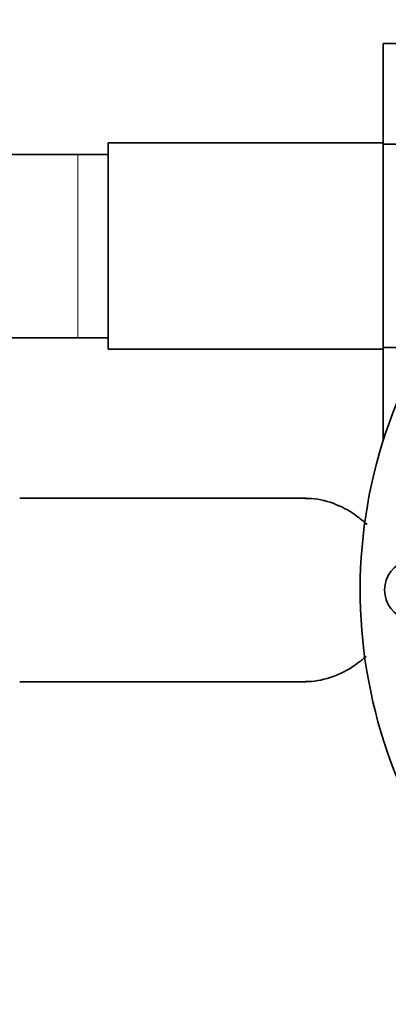
# Model space of a CAD drawing. Units: millimetres. Extents: x 0 to 1606, y 0 to 2167.
# Drawn here: x 835 to 859, y 637 to 702 of the extents above; entities that cross this region are included whole.
import ezdxf
from ezdxf import colors
from ezdxf.entities.mleader import LeaderData, LeaderLine
from ezdxf.math import Vec2, Vec3

# ---------------------------------------------------------------- set-up
doc = ezdxf.new("R2010")
doc.units = ezdxf.units.MM
doc.layers.add('DV5_Défaut', color=7, linetype='Continuous')
doc.layers.add('Défaut', color=7, linetype='Continuous')

# ---------------------------------------------------------------- blocks, each defined once
blk = doc.blocks.new('_DOT')
at = {"color": 0}
blk.add_line((0, 0), (-1, 0), dxfattribs=at)
at = {"color": 0, "const_width": 0.333}
blk.add_lwpolyline([(-0.1665, 0, 1), (0.1665, 0, 1)], format="xyb", close=True, dxfattribs=at)
blk = doc.blocks.new('SE4')
at = {"layer": 'DV5_Défaut', "color": 7, "linetype": 'Continuous', "lineweight": 35}
for p, q in [((858.946, 700.265), (858.946, 693.674)), ((869.946, 700.265), (858.946, 700.265)), ((840.946, 693.752), (840.946, 680.252)), ((858.946, 693.752), (840.946, 693.752)), ((858.946, 693.674), (858.946, 680.363)), ((869.946, 693.674), (858.946, 693.674)), ((838.946, 693.002), (820.186, 693.002)), ((840.946, 693.002), (838.946, 693.002)), ((820.181, 681.002), (838.946, 681.002)), ((838.946, 681.002), (840.946, 681.002)), ((858.946, 680.363), (858.946, 674.262)), ((861.579, 680.363), (858.946, 680.363)), ((840.946, 680.252), (858.946, 680.252)), ((853.912, 670.502), (835.146, 670.502)), ((835.146, 658.502), (853.906, 658.502))]:
    blk.add_line(p, q, dxfattribs=at)
at = {"layer": 'DV5_Défaut', "color": 7, "linetype": 'Continuous', "lineweight": 18}
blk.add_line((838.946, 693.002), (838.946, 681.002), dxfattribs=at)
at = {"layer": 'DV5_Défaut', "color": 7, "linetype": 'Continuous', "lineweight": 35}
for centre, radius, start, end in [((889.946, 664.502), 32.5, 0, 233.03103), ((853.975, 664.688), 5.808, 87.22774, 91.5061), ((853.683, 664.638), 5.878, 52.08866, 84.40734), ((853.843, 664.502), 5.892, 46.57415, 54.12894), ((861.046, 664.502), 2, 105.32787, 254.67213), ((853.683, 664.366), 5.878, 275.59266, 307.91134), ((853.843, 664.502), 5.892, 305.87106, 312.69902), ((853.975, 664.316), 5.808, 268.95882, 272.77226)]:
    blk.add_arc(centre, radius, start, end, dxfattribs=at)

msp = doc.modelspace()

# ---------------------------------------------------------------- block references
at = {"layer": 'Défaut'}
msp.add_blockref('SE4', (0, 0), dxfattribs=at)

# ---------------------------------------------------------------- leaders
at = {"layer": 'Défaut', "color": 7, "linetype": 'Continuous', "lineweight": 18}
ml = msp.add_multileader_mtext('Standard', dxfattribs=at)
ml.set_content('{\\pxsm0.9;\\fSolid Edge ISO|b1||i0||c0|p34;\\W1.;24/11/2016\\P}', color=256)
ml.set_leader_properties()
ml.set_arrow_properties(name='DOT')
ml.build(insert=Vec2(0, 0))
ml.multileader.update_dxf_attribs({"leader_type": 0, "dogleg_length": 0, "arrow_head_size": 12})
ctx = ml.context
ctx.base_point, ctx.char_height, ctx.arrow_head_size, ctx.landing_gap_size = Vec3(1195.549, 2159.555), 12, 12, 4.2
notes = []
notes.append((ctx, [(0, (0, 0, 0), (0, 0), (1, 0), 1, [])]))
ctx.mtext.insert = Vec3(1197.549, 2165.675)
for ctx, leaders in notes:
    for number, flags, end, landing, length, lines in leaders:
        leader = LeaderData()
        leader.index, (leader.has_last_leader_line, leader.has_dogleg_vector, leader.attachment_direction) = number, flags
        leader.last_leader_point, leader.dogleg_vector, leader.dogleg_length = Vec3(end), Vec3(landing), length
        for number, points, colour, breaks in lines:
            line = LeaderLine()
            line.index, line.vertices, line.color, line.breaks = number, Vec3.list(points), colors.encode_raw_color(colour), breaks
            leader.lines.append(line)
        ctx.leaders.append(leader)

doc.saveas('drawing.dxf')
